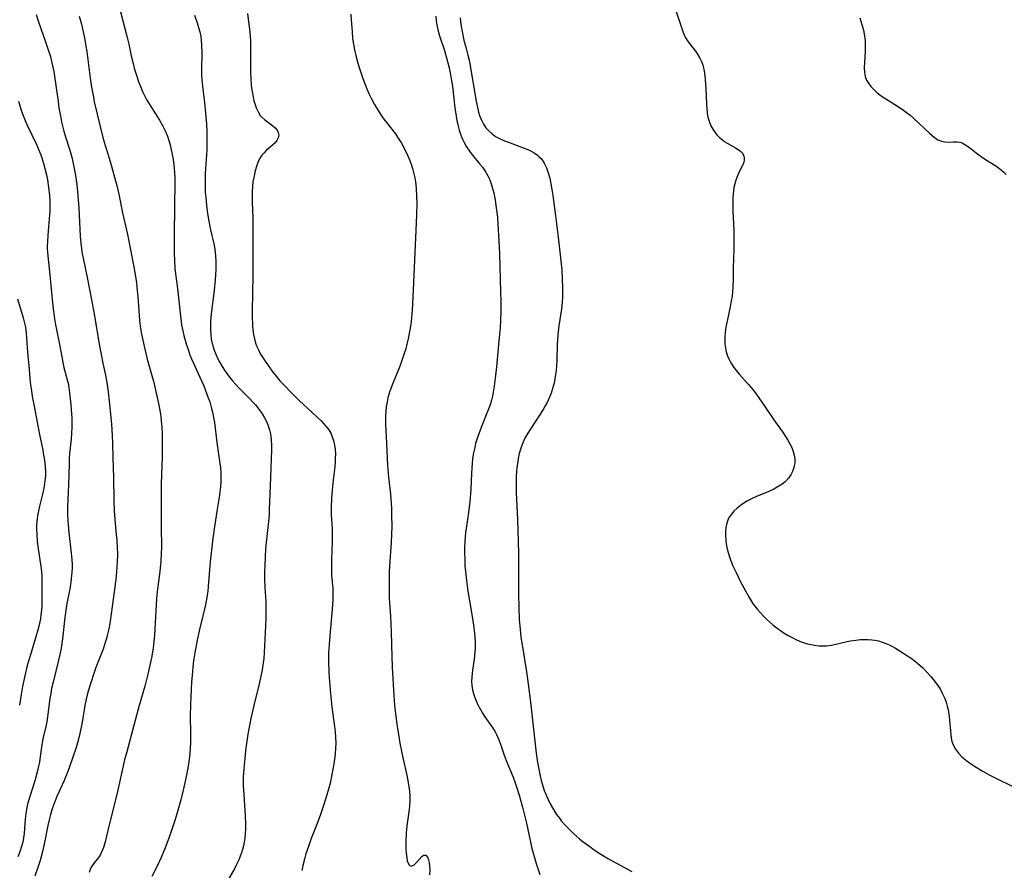
# Model space of a CAD drawing. Units: inches. Extents: x 2027321 to 2032783, y 258176 to 263537.
# Drawn here: x 2027702 to 2027858, y 261189 to 261323 of the extents above; entities that cross this region are included whole.
import ezdxf

# ---------------------------------------------------------------- set-up
doc = ezdxf.new("R2010")
doc.units = ezdxf.units.IN
doc.header["$MEASUREMENT"] = 0
doc.layers.add('c_12_T12S_R17E', color=198, linetype='Continuous')

msp = doc.modelspace()

# ---------------------------------------------------------------- linework, layer by layer
at = {"layer": 'c_12_T12S_R17E'}
for points in [[(2027716.98, 261328.57, 986), (2027718.96, 261320.85, 986), (2027719.26, 261319.57, 986), (2027719.66, 261317.73, 986), (2027719.95, 261316.49, 986), (2027720.14, 261315.79, 986), (2027720.42, 261314.85, 986), (2027720.87, 261313.49, 986), (2027721.15, 261312.77, 986), (2027721.45, 261312.07, 986), (2027721.81, 261311.33, 986), (2027722.14, 261310.72, 986), (2027722.49, 261310.12, 986), (2027724.12, 261307.56, 986), (2027724.58, 261306.74, 986), (2027725, 261305.89, 986), (2027725.36, 261305.01, 986), (2027725.59, 261304.33, 986), (2027725.79, 261303.64, 986), (2027725.98, 261302.85, 986), (2027726.21, 261301.65, 986), (2027726.37, 261300.56, 986), (2027726.44, 261299.97, 986), (2027726.49, 261299.18, 986), (2027726.52, 261298.5, 986), (2027726.5, 261293.17, 986), (2027726.44, 261290.17, 986), (2027726.42, 261288.19, 986), (2027726.44, 261286.65, 986), (2027726.49, 261285.27, 986), (2027726.56, 261284.2, 986), (2027726.66, 261283.28, 986), (2027726.97, 261280.98, 986), (2027727.36, 261277.1, 986), (2027727.47, 261276.17, 986), (2027727.61, 261275.25, 986), (2027727.79, 261274.31, 986), (2027727.96, 261273.56, 986), (2027728.15, 261272.82, 986), (2027728.32, 261272.24, 986), (2027728.68, 261271.16, 986), (2027728.92, 261270.51, 986), (2027729.19, 261269.85, 986), (2027729.48, 261269.19, 986), (2027730.5, 261266.98, 986), (2027731.1, 261265.59, 986), (2027731.82, 261263.7, 986), (2027732.04, 261263.07, 986), (2027732.3, 261262.21, 986), (2027732.5, 261261.42, 986), (2027732.67, 261260.62, 986), (2027732.8, 261259.8, 986), (2027733.16, 261256.64, 986), (2027733.63, 261253.36, 986), (2027733.73, 261252.64, 986), (2027733.79, 261251.91, 986), (2027733.82, 261251.16, 986), (2027733.8, 261250.41, 986), (2027733.75, 261249.72, 986), (2027733.59, 261248.32, 986), (2027733.3, 261246.44, 986), (2027732.74, 261243.01, 986), (2027732.47, 261241.07, 986), (2027732.13, 261237.79, 986), (2027731.81, 261233.92, 986), (2027731.73, 261233.2, 986), (2027731.64, 261232.52, 986), (2027731.53, 261231.85, 986), (2027731.32, 261230.8, 986), (2027731.01, 261229.48, 986), (2027730.42, 261227.11, 986), (2027730.06, 261225.43, 986), (2027729.7, 261223.42, 986), (2027729.51, 261222.15, 986), (2027729.38, 261221.15, 986), (2027729.26, 261219.93, 986), (2027729.17, 261218.78, 986), (2027729.04, 261216.55, 986), (2027728.99, 261215.16, 986), (2027728.97, 261213.62, 986), (2027729, 261210.55, 986), (2027728.99, 261209.16, 986), (2027728.97, 261208.51, 986), (2027728.9, 261207.5, 986), (2027728.76, 261206.19, 986), (2027728.55, 261204.95, 986), (2027728.28, 261203.62, 986), (2027727.86, 261201.76, 986), (2027727.47, 261200.24, 986), (2027727, 261198.56, 986), (2027726.57, 261197.13, 986), (2027726.06, 261195.52, 986), (2027725.6, 261194.16, 986), (2027725.03, 261192.63, 986), (2027724.39, 261191.12, 986), (2027723.74, 261189.75, 986), (2027722.9, 261188.13, 986)], [(2027704.66, 261324.26, 990), (2027704.94, 261323.27, 990), (2027705.36, 261322.02, 990), (2027706.12, 261319.93, 990), (2027706.55, 261318.65, 990), (2027706.83, 261317.75, 990), (2027707.12, 261316.6, 990), (2027707.41, 261315.24, 990), (2027707.61, 261314.13, 990), (2027707.71, 261313.42, 990), (2027708.09, 261310.5, 990), (2027708.23, 261309.53, 990), (2027708.47, 261308.22, 990), (2027708.66, 261307.31, 990), (2027709.03, 261305.84, 990), (2027709.29, 261304.91, 990), (2027709.94, 261302.82, 990), (2027710.31, 261301.5, 990), (2027710.56, 261300.45, 990), (2027710.81, 261299.13, 990), (2027711.06, 261297.41, 990), (2027711.24, 261295.65, 990), (2027711.37, 261293.7, 990), (2027711.6, 261289.25, 990), (2027711.69, 261288.14, 990), (2027711.8, 261287.22, 990), (2027711.92, 261286.45, 990), (2027712.05, 261285.77, 990), (2027712.75, 261282.47, 990), (2027713.4, 261279.18, 990), (2027713.86, 261276.65, 990), (2027714.61, 261272.18, 990), (2027714.89, 261270.56, 990), (2027715.16, 261269.21, 990), (2027715.57, 261267.28, 990), (2027715.8, 261266.11, 990), (2027716.02, 261264.65, 990), (2027716.18, 261263.16, 990), (2027716.52, 261259.56, 990), (2027716.65, 261257.78, 990), (2027716.71, 261256.5, 990), (2027716.74, 261254.17, 990), (2027716.87, 261251.15, 990), (2027716.91, 261247.49, 990), (2027716.95, 261245.84, 990), (2027717.05, 261244.48, 990), (2027717.29, 261242.14, 990), (2027717.37, 261241.24, 990), (2027717.44, 261239.97, 990), (2027717.46, 261239.15, 990), (2027717.44, 261237.72, 990), (2027717.4, 261237.06, 990), (2027717.26, 261235.56, 990), (2027717.04, 261233.8, 990), (2027716.25, 261228.09, 990), (2027716.1, 261227.22, 990), (2027715.93, 261226.37, 990), (2027715.76, 261225.7, 990), (2027715.56, 261225.05, 990), (2027715.22, 261224.04, 990), (2027714.08, 261221.1, 990), (2027713.67, 261219.99, 990), (2027713.3, 261218.88, 990), (2027712.8, 261217.25, 990), (2027712.51, 261216.1, 990), (2027712.3, 261215.1, 990), (2027711.85, 261212.19, 990), (2027711.61, 261210.94, 990), (2027711.39, 261210.02, 990), (2027711.17, 261209.21, 990), (2027710.96, 261208.51, 990), (2027710.39, 261206.79, 990), (2027709.95, 261205.57, 990), (2027709.63, 261204.7, 990), (2027709.04, 261203.25, 990), (2027707.92, 261200.73, 990), (2027707.64, 261200.05, 990), (2027707.39, 261199.38, 990), (2027707.14, 261198.64, 990), (2027706.91, 261197.89, 990), (2027706.7, 261197.08, 990), (2027706.5, 261196.19, 990), (2027705.91, 261193.22, 990), (2027705.59, 261191.85, 990), (2027705.26, 261190.62, 990), (2027704.92, 261189.53, 990), (2027704.44, 261188.19, 990)], [(2027711.45, 261323.96, 988), (2027711.79, 261322.72, 988), (2027711.97, 261322.01, 988), (2027712.27, 261320.58, 988), (2027712.5, 261319.23, 988), (2027712.63, 261318.4, 988), (2027713.19, 261314.18, 988), (2027713.39, 261312.78, 988), (2027713.67, 261311.21, 988), (2027713.82, 261310.46, 988), (2027714.74, 261306.56, 988), (2027715.18, 261304.8, 988), (2027715.54, 261303.54, 988), (2027715.99, 261302.1, 988), (2027716.52, 261300.28, 988), (2027717, 261298.56, 988), (2027717.41, 261297.02, 988), (2027717.75, 261295.59, 988), (2027718.29, 261292.93, 988), (2027719.04, 261289.51, 988), (2027720.09, 261284.16, 988), (2027720.27, 261283.11, 988), (2027720.46, 261281.93, 988), (2027720.56, 261281.14, 988), (2027720.7, 261279.65, 988), (2027720.91, 261276.77, 988), (2027720.98, 261275.9, 988), (2027721.14, 261274.66, 988), (2027721.3, 261273.76, 988), (2027721.69, 261271.88, 988), (2027722.18, 261269.8, 988), (2027723.2, 261266.12, 988), (2027723.61, 261264.47, 988), (2027723.98, 261262.79, 988), (2027724.26, 261261.2, 988), (2027724.39, 261260.14, 988), (2027724.48, 261259.03, 988), (2027724.52, 261258.16, 988), (2027724.56, 261256.15, 988), (2027724.54, 261254.37, 988), (2027724.4, 261250.14, 988), (2027724.37, 261248.3, 988), (2027724.37, 261243.31, 988), (2027724.41, 261240.15, 988), (2027724.4, 261239.17, 988), (2027724.34, 261237.94, 988), (2027724.17, 261236.28, 988), (2027723.84, 261233.93, 988), (2027723.69, 261232.63, 988), (2027723.58, 261231.09, 988), (2027723.4, 261227.17, 988), (2027723.33, 261226.2, 988), (2027723.23, 261225.21, 988), (2027723.1, 261224.2, 988), (2027722.83, 261222.67, 988), (2027722.31, 261220.28, 988), (2027721.79, 261218.2, 988), (2027720.91, 261215.11, 988), (2027720.13, 261212.16, 988), (2027718.94, 261207.81, 988), (2027718.6, 261206.52, 988), (2027718.28, 261205.14, 988), (2027717.71, 261202.49, 988), (2027717.38, 261201.05, 988), (2027716.21, 261196.5, 988), (2027715.48, 261193.39, 988), (2027715.28, 261192.7, 988), (2027714.98, 261191.95, 988), (2027714.74, 261191.49, 988), (2027714.46, 261191.09, 988), (2027713.85, 261190.34, 988), (2027713.57, 261189.95, 988), (2027713.35, 261189.59, 988), (2027713.16, 261189.2, 988), (2027712.99, 261188.77, 988)], [(2027729.64, 261324.15, 984), (2027730.09, 261322.92, 984), (2027730.3, 261322.21, 984), (2027730.48, 261321.49, 984), (2027730.62, 261320.76, 984), (2027730.7, 261320.12, 984), (2027730.75, 261319.47, 984), (2027730.78, 261318.15, 984), (2027730.76, 261315.5, 984), (2027730.77, 261314.79, 984), (2027730.81, 261313.94, 984), (2027730.96, 261312.48, 984), (2027731.22, 261310.34, 984), (2027731.4, 261308.68, 984), (2027731.53, 261306.95, 984), (2027731.59, 261305.81, 984), (2027731.61, 261304.51, 984), (2027731.57, 261302.84, 984), (2027731.35, 261299.15, 984), (2027731.32, 261298.41, 984), (2027731.32, 261296.87, 984), (2027731.35, 261296.17, 984), (2027731.41, 261295.35, 984), (2027731.53, 261294.15, 984), (2027731.66, 261293.18, 984), (2027731.87, 261291.86, 984), (2027732.19, 261290.23, 984), (2027732.73, 261287.8, 984), (2027732.85, 261287.11, 984), (2027732.96, 261286.13, 984), (2027733, 261285.22, 984), (2027733, 261283.95, 984), (2027732.96, 261283.16, 984), (2027732.91, 261282.37, 984), (2027732.73, 261280.65, 984), (2027732.27, 261276.98, 984), (2027732.17, 261275.8, 984), (2027732.15, 261275.14, 984), (2027732.16, 261274.41, 984), (2027732.21, 261273.69, 984), (2027732.3, 261272.97, 984), (2027732.44, 261272.27, 984), (2027732.58, 261271.76, 984), (2027732.74, 261271.25, 984), (2027733, 261270.59, 984), (2027733.29, 261269.95, 984), (2027733.64, 261269.3, 984), (2027734.02, 261268.64, 984), (2027734.38, 261268.08, 984), (2027734.76, 261267.54, 984), (2027735.19, 261266.95, 984), (2027735.64, 261266.39, 984), (2027736.11, 261265.85, 984), (2027736.62, 261265.3, 984), (2027738.28, 261263.65, 984), (2027738.93, 261262.96, 984), (2027739.26, 261262.58, 984), (2027739.81, 261261.9, 984), (2027740.31, 261261.2, 984), (2027740.72, 261260.55, 984), (2027741.06, 261259.88, 984), (2027741.28, 261259.31, 984), (2027741.48, 261258.68, 984), (2027741.62, 261258.04, 984), (2027741.75, 261257.13, 984), (2027741.8, 261256.18, 984), (2027741.8, 261255.52, 984), (2027741.63, 261251.19, 984), (2027741.45, 261246, 984), (2027741.41, 261245.19, 984), (2027741.32, 261244.19, 984), (2027740.88, 261239.89, 984), (2027740.79, 261238.56, 984), (2027740.73, 261237.33, 984), (2027740.7, 261236.17, 984), (2027740.72, 261235.01, 984), (2027740.77, 261233.78, 984), (2027740.89, 261231.57, 984), (2027740.93, 261230.17, 984), (2027740.9, 261228.73, 984), (2027740.65, 261223.51, 984), (2027740.57, 261222.52, 984), (2027740.5, 261221.87, 984), (2027740.32, 261220.73, 984), (2027740.07, 261219.48, 984), (2027739.9, 261218.73, 984), (2027739.01, 261215.13, 984), (2027738.55, 261213.07, 984), (2027738.08, 261210.58, 984), (2027737.85, 261209.14, 984), (2027737.69, 261207.95, 984), (2027737.57, 261206.76, 984), (2027737.43, 261205.19, 984), (2027737.35, 261203.8, 984), (2027737.34, 261203.14, 984), (2027737.34, 261202.55, 984), (2027737.42, 261201.02, 984), (2027737.67, 261197.76, 984), (2027737.72, 261196.4, 984), (2027737.71, 261195.62, 984), (2027737.67, 261194.91, 984), (2027737.6, 261194.19, 984), (2027737.5, 261193.56, 984), (2027737.38, 261192.95, 984), (2027737.23, 261192.36, 984), (2027737.07, 261191.83, 984), (2027736.88, 261191.31, 984), (2027736.65, 261190.75, 984), (2027736.29, 261189.99, 984), (2027736, 261189.45, 984), (2027734.67, 261187.08, 984)], [(2027737.99, 261324.41, 982), (2027738.19, 261323.11, 982), (2027738.38, 261321.49, 982), (2027738.48, 261320.1, 982), (2027738.5, 261318.65, 982), (2027738.48, 261316.08, 982), (2027738.49, 261315.15, 982), (2027738.53, 261314.11, 982), (2027738.6, 261313.12, 982), (2027738.66, 261312.61, 982), (2027738.73, 261312.1, 982), (2027738.89, 261311.25, 982), (2027739.03, 261310.63, 982), (2027739.21, 261310.05, 982), (2027739.4, 261309.5, 982), (2027739.69, 261308.88, 982), (2027740.03, 261308.31, 982), (2027740.27, 261308.02, 982), (2027740.74, 261307.59, 982), (2027742.03, 261306.67, 982), (2027742.39, 261306.35, 982), (2027742.68, 261305.99, 982), (2027742.88, 261305.59, 982), (2027742.95, 261305.17, 982), (2027742.86, 261304.75, 982), (2027742.64, 261304.34, 982), (2027742.37, 261304, 982), (2027742.04, 261303.67, 982), (2027740.97, 261302.76, 982), (2027740.57, 261302.37, 982), (2027740.3, 261302.04, 982), (2027739.97, 261301.55, 982), (2027739.64, 261300.87, 982), (2027739.41, 261300.23, 982), (2027739.21, 261299.55, 982), (2027738.99, 261298.51, 982), (2027738.88, 261297.82, 982), (2027738.8, 261297.12, 982), (2027738.75, 261296.24, 982), (2027738.75, 261295.42, 982), (2027738.77, 261294.58, 982), (2027738.86, 261292.14, 982), (2027738.88, 261289.79, 982), (2027738.83, 261282.97, 982), (2027738.77, 261277.51, 982), (2027738.77, 261276.6, 982), (2027738.82, 261275.13, 982), (2027738.87, 261274.43, 982), (2027738.96, 261273.73, 982), (2027739.1, 261273.05, 982), (2027739.3, 261272.35, 982), (2027739.46, 261271.91, 982), (2027739.79, 261271.16, 982), (2027740.08, 261270.63, 982), (2027740.4, 261270.11, 982), (2027740.69, 261269.65, 982), (2027741.27, 261268.79, 982), (2027742.04, 261267.74, 982), (2027742.53, 261267.11, 982), (2027743.11, 261266.42, 982), (2027743.73, 261265.75, 982), (2027744.97, 261264.48, 982), (2027746.16, 261263.31, 982), (2027748.98, 261260.73, 982), (2027749.65, 261260.08, 982), (2027750.02, 261259.68, 982), (2027750.38, 261259.26, 982), (2027750.84, 261258.65, 982), (2027751.15, 261258.12, 982), (2027751.41, 261257.57, 982), (2027751.62, 261256.95, 982), (2027751.77, 261256.22, 982), (2027751.85, 261255.54, 982), (2027751.89, 261254.84, 982), (2027751.88, 261254.17, 982), (2027751.86, 261253.61, 982), (2027751.79, 261252.82, 982), (2027751.5, 261250.3, 982), (2027751.33, 261248.52, 982), (2027751.28, 261247.79, 982), (2027751.23, 261246.42, 982), (2027751.24, 261245.23, 982), (2027751.36, 261243, 982), (2027751.4, 261241.8, 982), (2027751.38, 261240.96, 982), (2027751.26, 261238.18, 982), (2027751.26, 261236.71, 982), (2027751.3, 261235.77, 982), (2027751.47, 261233.55, 982), (2027751.49, 261232.61, 982), (2027751.47, 261231.85, 982), (2027751.37, 261230.3, 982), (2027751.05, 261226.76, 982), (2027750.9, 261224.76, 982), (2027750.83, 261223.49, 982), (2027750.81, 261221.95, 982), (2027750.84, 261220.46, 982), (2027750.9, 261219.56, 982), (2027751.1, 261217.01, 982), (2027751.33, 261214.92, 982), (2027751.75, 261211.83, 982), (2027751.86, 261210.94, 982), (2027751.93, 261210.05, 982), (2027751.95, 261209.15, 982), (2027751.92, 261208.39, 982), (2027751.84, 261207.41, 982), (2027751.64, 261205.89, 982), (2027751.5, 261205.05, 982), (2027751.35, 261204.21, 982), (2027751.05, 261202.87, 982), (2027750.81, 261201.93, 982), (2027750.55, 261201, 982), (2027750.07, 261199.46, 982), (2027749.55, 261197.92, 982), (2027749.03, 261196.51, 982), (2027748.09, 261194.11, 982), (2027747.63, 261192.83, 982), (2027747.25, 261191.67, 982), (2027747.08, 261191.07, 982), (2027746.77, 261189.87, 982), (2027746.58, 261189.06, 982)], [(2027754.32, 261324.28, 980), (2027754.41, 261323.42, 980), (2027754.52, 261321.55, 980), (2027754.61, 261320.47, 980), (2027754.74, 261319.57, 980), (2027754.91, 261318.67, 980), (2027755.13, 261317.77, 980), (2027755.46, 261316.55, 980), (2027755.78, 261315.54, 980), (2027756.25, 261314.15, 980), (2027756.87, 261312.49, 980), (2027757.21, 261311.69, 980), (2027757.63, 261310.8, 980), (2027758.06, 261310.01, 980), (2027758.79, 261308.81, 980), (2027759.4, 261307.93, 980), (2027759.74, 261307.48, 980), (2027761.04, 261305.85, 980), (2027761.39, 261305.38, 980), (2027761.72, 261304.89, 980), (2027762.31, 261303.91, 980), (2027762.94, 261302.73, 980), (2027763.27, 261302.04, 980), (2027763.59, 261301.28, 980), (2027763.84, 261300.61, 980), (2027764.06, 261299.93, 980), (2027764.3, 261299.06, 980), (2027764.43, 261298.44, 980), (2027764.53, 261297.81, 980), (2027764.64, 261296.82, 980), (2027764.71, 261295.51, 980), (2027764.73, 261294.49, 980), (2027764.7, 261292.59, 980), (2027764.61, 261290.18, 980), (2027764.15, 261279.63, 980), (2027764.02, 261277.54, 980), (2027763.85, 261275.74, 980), (2027763.72, 261274.71, 980), (2027763.57, 261273.88, 980), (2027763.41, 261273.05, 980), (2027763.2, 261272.19, 980), (2027763, 261271.44, 980), (2027762.77, 261270.69, 980), (2027762.28, 261269.27, 980), (2027762, 261268.54, 980), (2027761.01, 261266.14, 980), (2027760.64, 261265.16, 980), (2027760.4, 261264.45, 980), (2027760.2, 261263.72, 980), (2027760.05, 261263.06, 980), (2027759.93, 261262.28, 980), (2027759.87, 261261.6, 980), (2027759.83, 261260.92, 980), (2027759.83, 261259.56, 980), (2027759.89, 261257.6, 980), (2027760.13, 261253.07, 980), (2027760.28, 261251.2, 980), (2027760.58, 261248.5, 980), (2027760.65, 261247.7, 980), (2027760.73, 261246.26, 980), (2027760.77, 261245.16, 980), (2027760.8, 261243.42, 980), (2027760.78, 261242.17, 980), (2027760.71, 261240.84, 980), (2027760.49, 261237.87, 980), (2027760.4, 261236.29, 980), (2027760.37, 261235.17, 980), (2027760.37, 261233.39, 980), (2027760.41, 261232.11, 980), (2027760.59, 261229.12, 980), (2027760.7, 261226.81, 980), (2027760.77, 261224.63, 980), (2027760.85, 261221.17, 980), (2027761.13, 261216.66, 980), (2027761.24, 261215.16, 980), (2027761.39, 261213.78, 980), (2027761.61, 261212.15, 980), (2027761.86, 261210.54, 980), (2027762.09, 261209.15, 980), (2027762.32, 261207.9, 980), (2027762.59, 261206.65, 980), (2027763.15, 261204.12, 980), (2027763.39, 261202.95, 980), (2027763.51, 261202.27, 980), (2027763.6, 261201.59, 980), (2027763.66, 261200.91, 980), (2027763.67, 261200.12, 980), (2027763.62, 261199.31, 980), (2027763.54, 261198.67, 980), (2027763.26, 261196.87, 980), (2027763.13, 261195.65, 980), (2027763.09, 261195, 980), (2027763.04, 261193.63, 980), (2027763.04, 261192.44, 980), (2027763.07, 261191.88, 980), (2027763.11, 261191.44, 980), (2027763.16, 261191.04, 980), (2027763.25, 261190.58, 980), (2027763.38, 261190.2, 980), (2027763.58, 261189.86, 980), (2027763.92, 261189.73, 980), (2027764.36, 261189.96, 980), (2027764.69, 261190.32, 980), (2027765.52, 261191.27, 980), (2027765.82, 261191.51, 980), (2027766.19, 261191.5, 980), (2027766.45, 261191.19, 980), (2027766.61, 261190.73, 980), (2027766.7, 261190.33, 980), (2027766.78, 261189.76, 980), (2027766.8, 261189.14, 980), (2027766.75, 261188.36, 980)], [(2027767.78, 261323.96, 978), (2027767.83, 261323.24, 978), (2027767.92, 261322.59, 978), (2027768.14, 261321.61, 978), (2027768.35, 261320.87, 978), (2027769.11, 261318.56, 978), (2027769.46, 261317.38, 978), (2027769.86, 261315.85, 978), (2027770.03, 261315.04, 978), (2027770.2, 261314.11, 978), (2027770.38, 261312.94, 978), (2027770.78, 261309.51, 978), (2027770.96, 261308.2, 978), (2027771.09, 261307.5, 978), (2027771.24, 261306.8, 978), (2027771.46, 261305.98, 978), (2027771.67, 261305.33, 978), (2027771.98, 261304.54, 978), (2027772.27, 261303.94, 978), (2027772.59, 261303.35, 978), (2027772.95, 261302.8, 978), (2027773.16, 261302.51, 978), (2027773.74, 261301.79, 978), (2027774.72, 261300.62, 978), (2027775.1, 261300.14, 978), (2027775.56, 261299.5, 978), (2027775.97, 261298.78, 978), (2027776.27, 261298.14, 978), (2027776.52, 261297.48, 978), (2027776.72, 261296.79, 978), (2027776.9, 261296.09, 978), (2027777.02, 261295.5, 978), (2027777.13, 261294.91, 978), (2027777.3, 261293.74, 978), (2027777.47, 261292.22, 978), (2027777.57, 261291.06, 978), (2027777.67, 261289.4, 978), (2027777.8, 261286.5, 978), (2027777.98, 261280.42, 978), (2027778.01, 261278.92, 978), (2027778.01, 261277.42, 978), (2027777.97, 261275.93, 978), (2027777.9, 261274.82, 978), (2027777.64, 261272.13, 978), (2027777.34, 261268.59, 978), (2027777.14, 261266.8, 978), (2027776.98, 261265.54, 978), (2027776.82, 261264.58, 978), (2027776.7, 261263.95, 978), (2027776.54, 261263.33, 978), (2027776.37, 261262.76, 978), (2027776.17, 261262.2, 978), (2027775.93, 261261.57, 978), (2027774.91, 261259.04, 978), (2027774.39, 261257.62, 978), (2027774.04, 261256.49, 978), (2027773.89, 261255.88, 978), (2027773.7, 261255.04, 978), (2027773.56, 261254.12, 978), (2027773.48, 261253.31, 978), (2027773.44, 261252.72, 978), (2027773.36, 261250.62, 978), (2027773.29, 261249.28, 978), (2027773.12, 261247.28, 978), (2027772.86, 261245.21, 978), (2027772.53, 261243.09, 978), (2027772.44, 261242.4, 978), (2027772.38, 261241.77, 978), (2027772.32, 261240.96, 978), (2027772.3, 261240.14, 978), (2027772.3, 261239.31, 978), (2027772.32, 261238.09, 978), (2027772.36, 261237.19, 978), (2027772.43, 261236.29, 978), (2027772.52, 261235.31, 978), (2027772.64, 261234.38, 978), (2027772.82, 261233.18, 978), (2027773.36, 261230.13, 978), (2027773.62, 261228.5, 978), (2027773.71, 261227.83, 978), (2027773.86, 261226.53, 978), (2027773.95, 261225.23, 978), (2027773.95, 261224.17, 978), (2027773.92, 261223.58, 978), (2027773.8, 261222.45, 978), (2027773.55, 261220.7, 978), (2027773.43, 261219.57, 978), (2027773.4, 261218.92, 978), (2027773.42, 261218.27, 978), (2027773.53, 261217.58, 978), (2027773.69, 261216.99, 978), (2027773.89, 261216.4, 978), (2027774.11, 261215.85, 978), (2027774.35, 261215.31, 978), (2027774.79, 261214.48, 978), (2027775.14, 261213.9, 978), (2027775.52, 261213.33, 978), (2027776.67, 261211.71, 978), (2027777.06, 261211.09, 978), (2027777.36, 261210.53, 978), (2027777.62, 261209.94, 978), (2027777.97, 261209.04, 978), (2027778.56, 261207.26, 978), (2027778.84, 261206.46, 978), (2027779.97, 261203.78, 978), (2027780.24, 261203.06, 978), (2027780.51, 261202.29, 978), (2027780.93, 261200.97, 978), (2027781.2, 261200.03, 978), (2027781.45, 261199.06, 978), (2027782.05, 261196.53, 978), (2027782.94, 261192.56, 978), (2027783.27, 261191.27, 978), (2027783.59, 261190.15, 978), (2027784.16, 261188.42, 978)], [(2027805.64, 261324.88, 974), (2027806.82, 261321.39, 974), (2027807.15, 261320.67, 974), (2027807.51, 261320.08, 974), (2027807.92, 261319.51, 974), (2027808.74, 261318.47, 974), (2027809.09, 261317.98, 974), (2027809.46, 261317.37, 974), (2027809.76, 261316.73, 974), (2027809.92, 261316.24, 974), (2027810.06, 261315.63, 974), (2027810.16, 261314.99, 974), (2027810.27, 261314.01, 974), (2027810.38, 261312.5, 974), (2027810.48, 261310.11, 974), (2027810.54, 261309.32, 974), (2027810.59, 261308.79, 974), (2027810.68, 261308.27, 974), (2027810.8, 261307.74, 974), (2027810.96, 261307.23, 974), (2027811.2, 261306.66, 974), (2027811.49, 261306.12, 974), (2027811.79, 261305.67, 974), (2027812.14, 261305.23, 974), (2027812.56, 261304.81, 974), (2027813.02, 261304.43, 974), (2027813.31, 261304.21, 974), (2027813.85, 261303.86, 974), (2027815.07, 261303.18, 974), (2027815.67, 261302.81, 974), (2027815.93, 261302.61, 974), (2027816.14, 261302.39, 974), (2027816.4, 261301.92, 974), (2027816.47, 261301.55, 974), (2027816.45, 261301.24, 974), (2027816.38, 261300.92, 974), (2027816.23, 261300.53, 974), (2027815.7, 261299.49, 974), (2027815.37, 261298.79, 974), (2027815.12, 261298.1, 974), (2027814.96, 261297.52, 974), (2027814.84, 261296.92, 974), (2027814.7, 261295.93, 974), (2027814.66, 261295.25, 974), (2027814.64, 261294.56, 974), (2027814.64, 261293.86, 974), (2027814.66, 261293.17, 974), (2027814.82, 261290.2, 974), (2027814.84, 261288.62, 974), (2027814.81, 261287.21, 974), (2027814.72, 261284.23, 974), (2027814.71, 261282.55, 974), (2027814.67, 261281.15, 974), (2027814.62, 261280.48, 974), (2027814.53, 261279.76, 974), (2027814.41, 261279.03, 974), (2027814.23, 261278.07, 974), (2027813.74, 261275.81, 974), (2027813.61, 261275.13, 974), (2027813.51, 261274.53, 974), (2027813.43, 261273.93, 974), (2027813.4, 261273.5, 974), (2027813.37, 261272.86, 974), (2027813.4, 261272.22, 974), (2027813.49, 261271.6, 974), (2027813.63, 261270.99, 974), (2027813.84, 261270.35, 974), (2027814.03, 261269.89, 974), (2027814.25, 261269.43, 974), (2027814.46, 261269.06, 974), (2027814.83, 261268.5, 974), (2027815.26, 261267.95, 974), (2027815.71, 261267.41, 974), (2027817.08, 261265.87, 974), (2027817.81, 261265, 974), (2027818.4, 261264.25, 974), (2027819.72, 261262.36, 974), (2027821.15, 261260.25, 974), (2027822.6, 261258.17, 974), (2027822.98, 261257.6, 974), (2027823.33, 261257.02, 974), (2027823.66, 261256.43, 974), (2027823.95, 261255.84, 974), (2027824.18, 261255.24, 974), (2027824.35, 261254.65, 974), (2027824.43, 261254.06, 974), (2027824.43, 261253.44, 974), (2027824.3, 261252.73, 974), (2027824.09, 261252.08, 974), (2027823.82, 261251.56, 974), (2027823.45, 261251.02, 974), (2027822.91, 261250.46, 974), (2027822.44, 261250.09, 974), (2027821.93, 261249.75, 974), (2027821.13, 261249.3, 974), (2027820.33, 261248.92, 974), (2027818.39, 261248.11, 974), (2027817.63, 261247.76, 974), (2027816.99, 261247.42, 974), (2027816.41, 261247.07, 974), (2027815.86, 261246.69, 974), (2027815.32, 261246.27, 974), (2027814.84, 261245.82, 974), (2027814.44, 261245.36, 974), (2027814, 261244.68, 974), (2027813.81, 261244.21, 974), (2027813.66, 261243.71, 974), (2027813.57, 261243.23, 974), (2027813.51, 261242.68, 974), (2027813.5, 261242.12, 974), (2027813.55, 261241.23, 974), (2027813.62, 261240.65, 974), (2027813.72, 261240.07, 974), (2027813.91, 261239.29, 974), (2027814.06, 261238.77, 974), (2027814.23, 261238.29, 974), (2027814.63, 261237.29, 974), (2027815.17, 261236.12, 974), (2027815.84, 261234.77, 974), (2027816.7, 261233.12, 974), (2027817.19, 261232.26, 974), (2027817.79, 261231.3, 974), (2027818.12, 261230.82, 974), (2027818.55, 261230.28, 974), (2027819.01, 261229.74, 974), (2027819.5, 261229.23, 974), (2027819.96, 261228.77, 974), (2027820.44, 261228.33, 974), (2027821.05, 261227.81, 974), (2027821.85, 261227.2, 974), (2027822.32, 261226.87, 974), (2027822.79, 261226.56, 974), (2027823.4, 261226.18, 974), (2027824.01, 261225.85, 974), (2027824.62, 261225.54, 974), (2027825.2, 261225.29, 974), (2027825.79, 261225.06, 974), (2027826.44, 261224.86, 974), (2027826.73, 261224.79, 974), (2027827.55, 261224.63, 974), (2027828.26, 261224.55, 974), (2027828.98, 261224.53, 974), (2027829.44, 261224.56, 974), (2027830.22, 261224.66, 974), (2027830.91, 261224.8, 974), (2027832.5, 261225.17, 974), (2027833.2, 261225.31, 974), (2027834.07, 261225.45, 974), (2027834.75, 261225.52, 974), (2027835.43, 261225.56, 974), (2027836.01, 261225.55, 974), (2027836.59, 261225.5, 974), (2027837.09, 261225.43, 974), (2027837.68, 261225.31, 974), (2027838.25, 261225.14, 974), (2027838.74, 261224.96, 974), (2027839.22, 261224.75, 974), (2027839.79, 261224.47, 974), (2027840.35, 261224.16, 974), (2027841.5, 261223.46, 974), (2027842.16, 261223.02, 974), (2027842.81, 261222.57, 974), (2027843.48, 261222.06, 974), (2027843.89, 261221.73, 974), (2027844.64, 261221.06, 974), (2027845.3, 261220.4, 974), (2027845.92, 261219.71, 974), (2027846.34, 261219.2, 974), (2027846.74, 261218.68, 974), (2027847.12, 261218.14, 974), (2027847.38, 261217.73, 974), (2027847.79, 261216.98, 974), (2027848.14, 261216.21, 974), (2027848.35, 261215.63, 974), (2027848.52, 261215.04, 974), (2027848.66, 261214.46, 974), (2027848.76, 261213.86, 974), (2027848.89, 261212.79, 974), (2027849.06, 261210.54, 974), (2027849.14, 261209.97, 974), (2027849.27, 261209.43, 974), (2027849.51, 261208.8, 974), (2027849.84, 261208.21, 974), (2027850.29, 261207.59, 974), (2027850.83, 261207.02, 974), (2027851.09, 261206.78, 974), (2027851.6, 261206.37, 974), (2027852.19, 261205.95, 974), (2027852.81, 261205.54, 974), (2027854.01, 261204.82, 974), (2027855.13, 261204.19, 974), (2027856.4, 261203.53, 974), (2027860.7, 261201.43, 974)], [(2027771.61, 261323.71, 976), (2027771.66, 261323.14, 976), (2027771.76, 261322.34, 976), (2027771.89, 261321.54, 976), (2027772.17, 261320.22, 976), (2027772.47, 261319.07, 976), (2027772.81, 261317.85, 976), (2027773.01, 261317.01, 976), (2027773.12, 261316.48, 976), (2027773.64, 261313.36, 976), (2027774.14, 261310.54, 976), (2027774.38, 261309.36, 976), (2027774.52, 261308.83, 976), (2027774.67, 261308.32, 976), (2027774.98, 261307.54, 976), (2027775.3, 261306.93, 976), (2027775.67, 261306.37, 976), (2027776.12, 261305.85, 976), (2027776.64, 261305.39, 976), (2027777.2, 261305, 976), (2027777.8, 261304.67, 976), (2027778.59, 261304.3, 976), (2027779.22, 261304.06, 976), (2027781.3, 261303.32, 976), (2027782.26, 261302.93, 976), (2027782.8, 261302.67, 976), (2027783.31, 261302.38, 976), (2027783.79, 261302.04, 976), (2027784.04, 261301.83, 976), (2027784.42, 261301.44, 976), (2027784.87, 261300.78, 976), (2027785.23, 261300.03, 976), (2027785.51, 261299.23, 976), (2027785.74, 261298.38, 976), (2027785.93, 261297.5, 976), (2027786.1, 261296.59, 976), (2027786.24, 261295.67, 976), (2027786.62, 261292.86, 976), (2027787.09, 261289.08, 976), (2027787.46, 261285.83, 976), (2027787.63, 261283.94, 976), (2027787.73, 261282.38, 976), (2027787.77, 261281.18, 976), (2027787.76, 261279.73, 976), (2027787.7, 261278.79, 976), (2027787.59, 261277.79, 976), (2027787.17, 261275.1, 976), (2027787.01, 261273.68, 976), (2027786.91, 261272.14, 976), (2027786.85, 261269.65, 976), (2027786.8, 261268.71, 976), (2027786.75, 261268.04, 976), (2027786.68, 261267.38, 976), (2027786.57, 261266.72, 976), (2027786.48, 261266.25, 976), (2027786.29, 261265.49, 976), (2027786.13, 261264.97, 976), (2027785.96, 261264.45, 976), (2027785.74, 261263.9, 976), (2027785.5, 261263.36, 976), (2027785.26, 261262.88, 976), (2027785.01, 261262.42, 976), (2027784.68, 261261.86, 976), (2027782.75, 261258.89, 976), (2027782.27, 261258.11, 976), (2027781.83, 261257.32, 976), (2027781.5, 261256.62, 976), (2027781.19, 261255.77, 976), (2027780.94, 261254.91, 976), (2027780.77, 261254.09, 976), (2027780.64, 261253.26, 976), (2027780.57, 261252.73, 976), (2027780.52, 261252.19, 976), (2027780.45, 261251.17, 976), (2027780.43, 261250.17, 976), (2027780.45, 261248.69, 976), (2027780.64, 261244.53, 976), (2027780.79, 261239.17, 976), (2027780.83, 261236.65, 976), (2027780.82, 261232.53, 976), (2027780.86, 261230.73, 976), (2027780.94, 261228.67, 976), (2027781.05, 261227.18, 976), (2027781.2, 261225.88, 976), (2027781.32, 261225.04, 976), (2027782.05, 261220.46, 976), (2027782.39, 261218.15, 976), (2027782.75, 261215.15, 976), (2027783.61, 261207.61, 976), (2027783.81, 261206.14, 976), (2027784.05, 261204.78, 976), (2027784.21, 261204.01, 976), (2027784.4, 261203.25, 976), (2027784.59, 261202.59, 976), (2027784.88, 261201.72, 976), (2027785.22, 261200.87, 976), (2027785.5, 261200.25, 976), (2027785.83, 261199.58, 976), (2027786.2, 261198.94, 976), (2027786.51, 261198.43, 976), (2027786.83, 261197.93, 976), (2027787.28, 261197.31, 976), (2027787.62, 261196.87, 976), (2027788.2, 261196.21, 976), (2027788.81, 261195.58, 976), (2027789.5, 261194.91, 976), (2027790.47, 261194.06, 976), (2027791.04, 261193.6, 976), (2027792.06, 261192.84, 976), (2027792.78, 261192.33, 976), (2027793.81, 261191.64, 976), (2027795.04, 261190.91, 976), (2027798.72, 261188.91, 976)], [(2027834.71, 261323.72, 972), (2027835.05, 261322.65, 972), (2027835.28, 261321.78, 972), (2027835.45, 261320.9, 972), (2027835.55, 261320.15, 972), (2027835.58, 261319.34, 972), (2027835.56, 261318.44, 972), (2027835.43, 261316.66, 972), (2027835.4, 261315.87, 972), (2027835.44, 261315.11, 972), (2027835.56, 261314.47, 972), (2027835.79, 261313.89, 972), (2027836.08, 261313.38, 972), (2027836.44, 261312.9, 972), (2027836.85, 261312.45, 972), (2027837.45, 261311.9, 972), (2027838.11, 261311.4, 972), (2027838.39, 261311.2, 972), (2027841.07, 261309.53, 972), (2027841.6, 261309.16, 972), (2027842.11, 261308.78, 972), (2027842.65, 261308.33, 972), (2027843.17, 261307.87, 972), (2027845.75, 261305.45, 972), (2027846.48, 261304.85, 972), (2027847.05, 261304.48, 972), (2027847.62, 261304.22, 972), (2027848.15, 261304.12, 972), (2027848.68, 261304.1, 972), (2027849.46, 261304.16, 972), (2027850.08, 261304.16, 972), (2027850.51, 261304.09, 972), (2027850.89, 261303.96, 972), (2027851.32, 261303.73, 972), (2027852.01, 261303.25, 972), (2027853.1, 261302.4, 972), (2027853.88, 261301.83, 972), (2027854.42, 261301.46, 972), (2027856.34, 261300.22, 972), (2027857.04, 261299.7, 972), (2027857.45, 261299.35, 972), (2027857.85, 261298.98, 972)], [(2027701.86, 261310.56, 992), (2027702.12, 261309.65, 992), (2027702.34, 261308.96, 992), (2027702.58, 261308.29, 992), (2027702.91, 261307.5, 992), (2027703.19, 261306.87, 992), (2027704.72, 261303.61, 992), (2027705.05, 261302.84, 992), (2027705.36, 261302.06, 992), (2027705.58, 261301.45, 992), (2027705.81, 261300.7, 992), (2027706.02, 261299.94, 992), (2027706.27, 261298.92, 992), (2027706.42, 261298.13, 992), (2027706.55, 261297.33, 992), (2027706.66, 261296.54, 992), (2027706.75, 261295.66, 992), (2027706.8, 261294.76, 992), (2027706.82, 261293.86, 992), (2027706.8, 261293.2, 992), (2027706.77, 261292.6, 992), (2027706.53, 261290.09, 992), (2027706.46, 261289.27, 992), (2027706.41, 261288.45, 992), (2027706.39, 261287.62, 992), (2027706.4, 261287.19, 992), (2027706.46, 261286.19, 992), (2027706.52, 261285.59, 992), (2027706.74, 261283.64, 992), (2027707.28, 261278.17, 992), (2027707.53, 261276.19, 992), (2027707.69, 261275.23, 992), (2027707.83, 261274.48, 992), (2027708.33, 261272.13, 992), (2027708.67, 261270.2, 992), (2027708.85, 261269.27, 992), (2027709.02, 261268.52, 992), (2027709.55, 261266.56, 992), (2027709.68, 261266.01, 992), (2027709.8, 261265.34, 992), (2027709.91, 261264.48, 992), (2027710.1, 261262.6, 992), (2027710.23, 261261.15, 992), (2027710.26, 261260.65, 992), (2027710.29, 261259.61, 992), (2027710.28, 261259.08, 992), (2027710.24, 261258.15, 992), (2027710.16, 261257.2, 992), (2027709.93, 261254.94, 992), (2027709.87, 261254.1, 992), (2027709.83, 261253.27, 992), (2027709.76, 261249.95, 992), (2027709.6, 261246.49, 992), (2027709.58, 261245.34, 992), (2027709.62, 261244.29, 992), (2027709.67, 261243.63, 992), (2027709.8, 261242.43, 992), (2027710.19, 261239.16, 992), (2027710.28, 261238.13, 992), (2027710.31, 261237.42, 992), (2027710.31, 261236.81, 992), (2027710.29, 261236.19, 992), (2027710.19, 261235.11, 992), (2027709.99, 261233.83, 992), (2027709.49, 261231.22, 992), (2027709.32, 261230.12, 992), (2027709.18, 261229.04, 992), (2027708.79, 261225.64, 992), (2027708.58, 261224.19, 992), (2027708.43, 261223.37, 992), (2027708.19, 261222.27, 992), (2027707.31, 261218.79, 992), (2027707.08, 261217.79, 992), (2027706.94, 261217, 992), (2027706.82, 261216.2, 992), (2027706.43, 261213.35, 992), (2027706.3, 261212.55, 992), (2027706.15, 261211.81, 992), (2027705.75, 261210.09, 992), (2027705.64, 261209.59, 992), (2027705.47, 261208.53, 992), (2027705.29, 261207.09, 992), (2027705.15, 261206.19, 992), (2027705.02, 261205.54, 992), (2027704.8, 261204.6, 992), (2027704.42, 261203.21, 992), (2027703.63, 261200.76, 992), (2027703.42, 261200.05, 992), (2027703.29, 261199.52, 992), (2027703.12, 261198.76, 992), (2027702.99, 261198, 992), (2027702.89, 261197.18, 992), (2027702.74, 261194.93, 992), (2027702.66, 261194.23, 992), (2027702.52, 261193.53, 992), (2027702.33, 261192.85, 992), (2027702.11, 261192.18, 992), (2027701.72, 261191.21, 992)], [(2027701.7, 261279.33, 994), (2027702.61, 261276.34, 994), (2027702.82, 261275.5, 994), (2027702.94, 261274.89, 994), (2027703.06, 261273.93, 994), (2027703.26, 261270.9, 994), (2027703.51, 261268.2, 994), (2027703.71, 261266.18, 994), (2027703.94, 261264.42, 994), (2027704.06, 261263.65, 994), (2027704.3, 261262.37, 994), (2027704.75, 261260.13, 994), (2027705.16, 261257.94, 994), (2027705.68, 261255.46, 994), (2027705.82, 261254.67, 994), (2027705.95, 261253.88, 994), (2027706.06, 261252.77, 994), (2027706.1, 261252.09, 994), (2027706.09, 261251.4, 994), (2027706.07, 261251, 994), (2027705.98, 261250.16, 994), (2027705.85, 261249.44, 994), (2027705.7, 261248.72, 994), (2027705.16, 261246.6, 994), (2027704.99, 261245.84, 994), (2027704.85, 261245.07, 994), (2027704.74, 261244.2, 994), (2027704.71, 261243.6, 994), (2027704.69, 261243, 994), (2027704.72, 261242.17, 994), (2027704.82, 261241.02, 994), (2027704.97, 261239.84, 994), (2027705.35, 261237.44, 994), (2027705.44, 261236.78, 994), (2027705.5, 261236.14, 994), (2027705.53, 261235.64, 994), (2027705.55, 261234.86, 994), (2027705.53, 261231.54, 994), (2027705.51, 261230.87, 994), (2027705.47, 261230.19, 994), (2027705.39, 261229.44, 994), (2027705.3, 261228.79, 994), (2027705.18, 261228.14, 994), (2027704.96, 261227.23, 994), (2027704.6, 261225.96, 994), (2027703.72, 261223.13, 994), (2027703.24, 261221.43, 994), (2027702.84, 261219.82, 994), (2027702.47, 261218.13, 994), (2027702.25, 261216.86, 994), (2027702.02, 261215.15, 994)]]:
    msp.add_polyline3d(points, dxfattribs=at)

doc.saveas('drawing.dxf')
